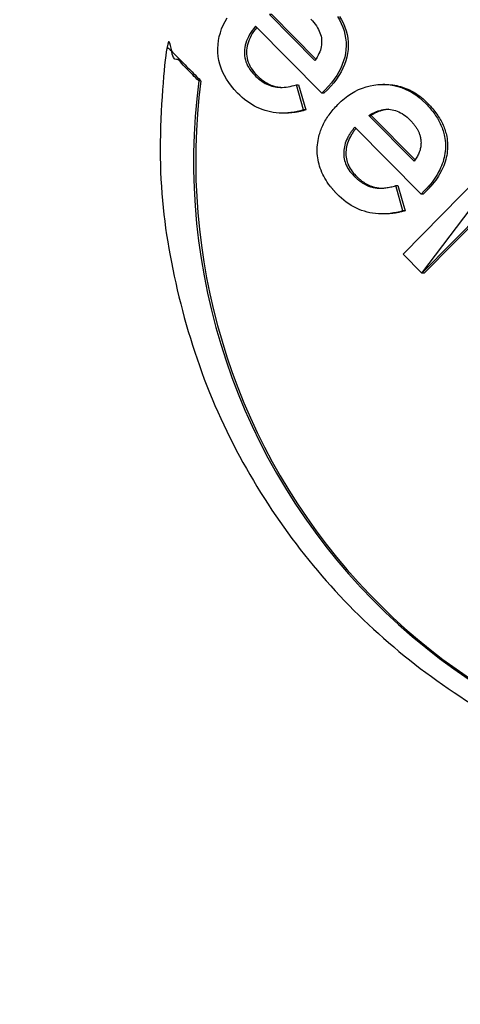
# Model space of a CAD drawing. Units: millimetres. Extents: x -3209 to 1833, y -2808 to 1870.
# Drawn here: x 15 to 33, y -506 to -466 of the extents above; entities that cross this region are included whole.
import ezdxf

# ---------------------------------------------------------------- set-up
doc = ezdxf.new("R2010")
doc.units = ezdxf.units.MM
doc.header["$LTSCALE"] = 70
doc.layers.add('SW_Toestellen', color=2, linetype='Continuous')

msp = doc.modelspace()

# ---------------------------------------------------------------- linework, layer by layer
at = {"layer": 'SW_Toestellen'}
for p, q in [((27.574, -468.818), (27.431, -468.963)), ((29.981, -468.604), (29.894, -468.604)), ((25.941, -469.761), (25.855, -469.761)), ((31.434, -473.029), (28.771, -470.324)), ((36.921, -470.684), (31.472, -476.216)), ((37.007, -470.684), (31.559, -476.216)), ((29.945, -473.826), (29.858, -473.826)), ((31.559, -476.216), (31.472, -476.216))]:
    msp.add_line(p, q, dxfattribs=at)
at = {"layer": 'SW_Toestellen', "flags": 128}
for points in [[(26.702, -469.635), (26.572, -469.67), (26.444, -469.698), (26.317, -469.722), (26.193, -469.74), (26.07, -469.752), (25.948, -469.759), (25.829, -469.761), (25.711, -469.757), (25.595, -469.748), (25.48, -469.733), (25.367, -469.712), (25.256, -469.687), (25.147, -469.655), (25.039, -469.619), (24.932, -469.576), (24.827, -469.529), (24.723, -469.476), (24.621, -469.417), (24.52, -469.353), (24.421, -469.283), (24.323, -469.208), (24.227, -469.128), (24.132, -469.042), (24.038, -468.951), (23.91, -468.813), (23.793, -468.674), (23.687, -468.532), (23.593, -468.388), (23.51, -468.242), (23.438, -468.093), (23.378, -467.943), (23.329, -467.79), (23.292, -467.634), (23.266, -467.477), (23.251, -467.317), (23.248, -467.156), (23.256, -466.994), (23.275, -466.834), (23.306, -466.676), (23.347, -466.52), (23.4, -466.366), (23.464, -466.215), (23.539, -466.065), (23.625, -465.918)], [(26.992, -465.977), (27.056, -466.044), (27.114, -466.111), (27.168, -466.179), (27.217, -466.247), (27.26, -466.316), (27.299, -466.384), (27.333, -466.453), (27.361, -466.523), (27.385, -466.592), (27.404, -466.662), (27.418, -466.732), (27.426, -466.803), (27.43, -466.873), (27.429, -466.943), (27.423, -467.014), (27.413, -467.084), (27.397, -467.153), (27.377, -467.223), (27.352, -467.292), (27.321, -467.362), (27.287, -467.431), (27.247, -467.5), (27.202, -467.568), (27.152, -467.637)], [(28.066, -465.862), (28.149, -466.005), (28.221, -466.149), (28.282, -466.296), (28.331, -466.443), (28.369, -466.592), (28.395, -466.743), (28.411, -466.895), (28.415, -467.049), (28.407, -467.202), (28.388, -467.355), (28.358, -467.507), (28.316, -467.657), (28.263, -467.806), (28.199, -467.954), (28.123, -468.101), (28.036, -468.247), (27.938, -468.391), (27.828, -468.535), (27.707, -468.677), (27.574, -468.818)], [(28.153, -465.862), (28.236, -466.005), (28.308, -466.149), (28.369, -466.296), (28.418, -466.443), (28.456, -466.592), (28.482, -466.743), (28.497, -466.895), (28.501, -467.049), (28.494, -467.202), (28.475, -467.355), (28.445, -467.507), (28.403, -467.657), (28.35, -467.806), (28.286, -467.954), (28.21, -468.101), (28.123, -468.247), (28.025, -468.391), (27.915, -468.535), (27.793, -468.677), (27.661, -468.818)], [(24.767, -466.259), (24.697, -466.343), (24.633, -466.428), (24.575, -466.512), (24.522, -466.597), (24.476, -466.682), (24.435, -466.767), (24.401, -466.853), (24.372, -466.938), (24.349, -467.024), (24.332, -467.11), (24.321, -467.196), (24.316, -467.282), (24.317, -467.367), (24.324, -467.452), (24.337, -467.535), (24.355, -467.616), (24.38, -467.696), (24.41, -467.775), (24.446, -467.852), (24.489, -467.928), (24.537, -468.003), (24.591, -468.076), (24.651, -468.148), (24.717, -468.219), (24.779, -468.28), (24.841, -468.337), (24.904, -468.39), (24.967, -468.439), (25.031, -468.484), (25.095, -468.525), (25.159, -468.562), (25.224, -468.595), (25.29, -468.625), (25.355, -468.65), (25.421, -468.672), (25.488, -468.69), (25.556, -468.703), (25.625, -468.714), (25.696, -468.72), (25.769, -468.723), (25.843, -468.723), (25.92, -468.718), (25.998, -468.711), (26.078, -468.699), (26.16, -468.684), (26.243, -468.665), (26.328, -468.643), (26.415, -468.617)], [(24.814, -466.307), (24.749, -466.389), (24.689, -466.471), (24.635, -466.554), (24.587, -466.637), (24.544, -466.72), (24.507, -466.803), (24.476, -466.887), (24.45, -466.97), (24.43, -467.054), (24.415, -467.138), (24.406, -467.222), (24.403, -467.306), (24.405, -467.389), (24.413, -467.471), (24.427, -467.552), (24.446, -467.631), (24.471, -467.709), (24.502, -467.786), (24.538, -467.861), (24.58, -467.935), (24.627, -468.008), (24.68, -468.08), (24.739, -468.15), (24.804, -468.219), (24.844, -468.259), (24.885, -468.298), (24.926, -468.335), (24.967, -468.37), (25.008, -468.404), (25.05, -468.436), (25.092, -468.466), (25.134, -468.494), (25.176, -468.521), (25.218, -468.546), (25.26, -468.57), (25.303, -468.591), (25.346, -468.611), (25.388, -468.63), (25.432, -468.647), (25.475, -468.662), (25.518, -468.675), (25.562, -468.687), (25.606, -468.696), (25.651, -468.705), (25.696, -468.712), (25.742, -468.717), (25.789, -468.721), (25.837, -468.723)], [(28.084, -469.413), (28.216, -469.286), (28.351, -469.169), (28.489, -469.064), (28.63, -468.969), (28.773, -468.885), (28.92, -468.813), (29.07, -468.751), (29.222, -468.7), (29.378, -468.659), (29.536, -468.63), (29.698, -468.612), (29.862, -468.604), (30.026, -468.607), (30.187, -468.622), (30.345, -468.647), (30.5, -468.683), (30.651, -468.731), (30.8, -468.789), (30.945, -468.858), (31.087, -468.939), (31.226, -469.03), (31.362, -469.132), (31.494, -469.246), (31.624, -469.37), (31.675, -469.423), (31.724, -469.476), (31.772, -469.529), (31.818, -469.583), (31.862, -469.636), (31.904, -469.69), (31.945, -469.744), (31.984, -469.799), (32.022, -469.853), (32.058, -469.908), (32.092, -469.963), (32.124, -470.019), (32.155, -470.074), (32.184, -470.13), (32.211, -470.186), (32.237, -470.242), (32.261, -470.299), (32.283, -470.355), (32.304, -470.412), (32.322, -470.469), (32.34, -470.527), (32.355, -470.584), (32.369, -470.642), (32.381, -470.7), (32.395, -470.784), (32.406, -470.869), (32.414, -470.954), (32.417, -471.04), (32.418, -471.126), (32.414, -471.212), (32.408, -471.298), (32.397, -471.383), (32.383, -471.468), (32.366, -471.553), (32.345, -471.637), (32.32, -471.721), (32.292, -471.805), (32.26, -471.888), (32.225, -471.971), (32.186, -472.053), (32.143, -472.135), (32.098, -472.217), (32.048, -472.298), (31.995, -472.38), (31.938, -472.46), (31.878, -472.54), (31.814, -472.62), (31.747, -472.7), (31.74, -472.708), (31.733, -472.715), (31.727, -472.723), (31.72, -472.731), (31.713, -472.738), (31.706, -472.746), (31.699, -472.754), (31.692, -472.761), (31.685, -472.769), (31.678, -472.777), (31.671, -472.784), (31.664, -472.792), (31.657, -472.799), (31.65, -472.807), (31.643, -472.815), (31.636, -472.822), (31.629, -472.83), (31.621, -472.837), (31.614, -472.845), (31.607, -472.853), (31.599, -472.86), (31.592, -472.868), (31.585, -472.875), (31.577, -472.883)], [(29.981, -468.604), (30.062, -468.605), (30.142, -468.609), (30.221, -468.616), (30.3, -468.625), (30.378, -468.637), (30.455, -468.652), (30.531, -468.669), (30.606, -468.689), (30.681, -468.712), (30.755, -468.737), (30.828, -468.765), (30.901, -468.795), (30.972, -468.829), (31.043, -468.865), (31.113, -468.903), (31.183, -468.944), (31.251, -468.988), (31.319, -469.035), (31.386, -469.084), (31.453, -469.136), (31.518, -469.19), (31.583, -469.248), (31.647, -469.307), (31.71, -469.37), (31.761, -469.423), (31.811, -469.476), (31.858, -469.529), (31.904, -469.583), (31.949, -469.636), (31.991, -469.69), (32.032, -469.744), (32.071, -469.799), (32.109, -469.853), (32.145, -469.908), (32.179, -469.963), (32.211, -470.019), (32.242, -470.074), (32.271, -470.13), (32.298, -470.186), (32.324, -470.242), (32.348, -470.299), (32.37, -470.355), (32.39, -470.412), (32.409, -470.469), (32.426, -470.527), (32.442, -470.584), (32.456, -470.642), (32.468, -470.7), (32.482, -470.784), (32.493, -470.869), (32.5, -470.954), (32.504, -471.04), (32.504, -471.126), (32.501, -471.212), (32.494, -471.298), (32.484, -471.383), (32.47, -471.468), (32.453, -471.553), (32.431, -471.637), (32.407, -471.721), (32.379, -471.805), (32.347, -471.888), (32.312, -471.971), (32.273, -472.053), (32.23, -472.135), (32.184, -472.217), (32.135, -472.298), (32.082, -472.38), (32.025, -472.46), (31.965, -472.54), (31.901, -472.62), (31.834, -472.7), (31.827, -472.708), (31.82, -472.715), (31.814, -472.723), (31.807, -472.731), (31.8, -472.738), (31.793, -472.746), (31.786, -472.754), (31.779, -472.761), (31.772, -472.769), (31.765, -472.777), (31.758, -472.784), (31.751, -472.792), (31.744, -472.799), (31.737, -472.807), (31.73, -472.815), (31.723, -472.822), (31.715, -472.83), (31.708, -472.837), (31.701, -472.845), (31.694, -472.853), (31.686, -472.86), (31.679, -472.868), (31.671, -472.875), (31.664, -472.883)], [(26.788, -469.635), (26.752, -469.646), (26.715, -469.655), (26.678, -469.665), (26.642, -469.674), (26.605, -469.682), (26.569, -469.69), (26.533, -469.698), (26.497, -469.705), (26.462, -469.712), (26.426, -469.718), (26.39, -469.724), (26.355, -469.73), (26.32, -469.735), (26.285, -469.739), (26.25, -469.743), (26.215, -469.747), (26.18, -469.75), (26.146, -469.753), (26.111, -469.756), (26.077, -469.758), (26.043, -469.759), (26.009, -469.76), (25.975, -469.761), (25.941, -469.761)], [(30.705, -473.7), (30.575, -473.735), (30.447, -473.764), (30.321, -473.787), (30.196, -473.805), (30.073, -473.817), (29.952, -473.824), (29.832, -473.826), (29.714, -473.822), (29.598, -473.813), (29.483, -473.798), (29.371, -473.777), (29.259, -473.752), (29.15, -473.72), (29.042, -473.684), (28.935, -473.641), (28.83, -473.594), (28.726, -473.541), (28.624, -473.482), (28.523, -473.418), (28.424, -473.348), (28.326, -473.273), (28.23, -473.193), (28.135, -473.107), (28.042, -473.016), (28.029, -473.003), (28.016, -472.99), (28.004, -472.977), (27.992, -472.964), (27.979, -472.951), (27.967, -472.938), (27.955, -472.925), (27.943, -472.912), (27.931, -472.899), (27.92, -472.886), (27.908, -472.872), (27.896, -472.859), (27.885, -472.846), (27.874, -472.833), (27.862, -472.82), (27.851, -472.807), (27.84, -472.793), (27.829, -472.78), (27.818, -472.767), (27.808, -472.753), (27.797, -472.74), (27.787, -472.727), (27.776, -472.713), (27.766, -472.7), (27.709, -472.623), (27.655, -472.546), (27.605, -472.468), (27.558, -472.389), (27.515, -472.31), (27.474, -472.23), (27.438, -472.149), (27.404, -472.068), (27.374, -471.986), (27.347, -471.903), (27.323, -471.82), (27.303, -471.736), (27.286, -471.651), (27.272, -471.566), (27.262, -471.48), (27.255, -471.393), (27.252, -471.306), (27.252, -471.218), (27.255, -471.13), (27.261, -471.043), (27.27, -470.956), (27.283, -470.87), (27.299, -470.785), (27.319, -470.7), (27.334, -470.643), (27.35, -470.587), (27.368, -470.531), (27.387, -470.475), (27.408, -470.419), (27.43, -470.364), (27.454, -470.308), (27.479, -470.254), (27.506, -470.199), (27.534, -470.145), (27.564, -470.091), (27.595, -470.037), (27.627, -469.983), (27.662, -469.93), (27.697, -469.877), (27.734, -469.824), (27.773, -469.772), (27.813, -469.72), (27.854, -469.668), (27.897, -469.616), (27.942, -469.565), (27.987, -469.514), (28.035, -469.463), (28.084, -469.413)], [(29.335, -469.853), (29.412, -469.808), (29.487, -469.767), (29.562, -469.731), (29.636, -469.699), (29.71, -469.673), (29.783, -469.65), (29.855, -469.633), (29.927, -469.62), (29.998, -469.611), (30.069, -469.607), (30.138, -469.608), (30.208, -469.614), (30.276, -469.624), (30.344, -469.639), (30.412, -469.658), (30.479, -469.682), (30.545, -469.711), (30.611, -469.744), (30.676, -469.782), (30.741, -469.825), (30.806, -469.872), (30.87, -469.924), (30.933, -469.981), (30.996, -470.042), (31.022, -470.069), (31.047, -470.096), (31.071, -470.123), (31.095, -470.15), (31.118, -470.177), (31.14, -470.204), (31.161, -470.231), (31.182, -470.258), (31.201, -470.285), (31.22, -470.313), (31.238, -470.34), (31.255, -470.367), (31.272, -470.395), (31.288, -470.422), (31.303, -470.45), (31.317, -470.478), (31.33, -470.505), (31.342, -470.533), (31.354, -470.561), (31.365, -470.588), (31.375, -470.616), (31.384, -470.644), (31.393, -470.672), (31.4, -470.7), (31.41, -470.742), (31.419, -470.784), (31.425, -470.826), (31.43, -470.868), (31.433, -470.911), (31.434, -470.953), (31.433, -470.995), (31.431, -471.037), (31.427, -471.079), (31.421, -471.121), (31.413, -471.163), (31.404, -471.205), (31.393, -471.247), (31.38, -471.288), (31.365, -471.33), (31.349, -471.372), (31.331, -471.413), (31.311, -471.455), (31.29, -471.496), (31.266, -471.537), (31.241, -471.579), (31.215, -471.62), (31.186, -471.661), (31.156, -471.702)], [(30.133, -469.608), (30.105, -469.61), (30.077, -469.612), (30.048, -469.615), (30.019, -469.619), (29.99, -469.623), (29.961, -469.629), (29.932, -469.635), (29.903, -469.642), (29.874, -469.649), (29.844, -469.658), (29.815, -469.667), (29.785, -469.676), (29.756, -469.687), (29.726, -469.698), (29.696, -469.711), (29.666, -469.723), (29.636, -469.737), (29.606, -469.751), (29.575, -469.767), (29.545, -469.782), (29.514, -469.799), (29.484, -469.816), (29.453, -469.835), (29.422, -469.853)], [(28.817, -470.372), (28.806, -470.385), (28.795, -470.399), (28.784, -470.412), (28.773, -470.426), (28.763, -470.44), (28.752, -470.453), (28.742, -470.467), (28.732, -470.481), (28.722, -470.494), (28.712, -470.508), (28.703, -470.522), (28.693, -470.535), (28.684, -470.549), (28.675, -470.563), (28.666, -470.577), (28.657, -470.59), (28.648, -470.604), (28.639, -470.618), (28.631, -470.631), (28.623, -470.645), (28.615, -470.659), (28.607, -470.673), (28.599, -470.686), (28.591, -470.7), (28.555, -470.769), (28.523, -470.839), (28.495, -470.908), (28.47, -470.978), (28.45, -471.048), (28.433, -471.117), (28.421, -471.187), (28.412, -471.258), (28.407, -471.328), (28.406, -471.398), (28.409, -471.467), (28.416, -471.535), (28.427, -471.603), (28.442, -471.669), (28.461, -471.735), (28.484, -471.799), (28.51, -471.863), (28.541, -471.926), (28.576, -471.988), (28.614, -472.049), (28.656, -472.109), (28.703, -472.168), (28.753, -472.227), (28.807, -472.284), (28.831, -472.308), (28.855, -472.332), (28.88, -472.355), (28.904, -472.377), (28.928, -472.399), (28.953, -472.42), (28.977, -472.441), (29.002, -472.461), (29.027, -472.48), (29.051, -472.499), (29.076, -472.517), (29.101, -472.535), (29.126, -472.552), (29.151, -472.569), (29.176, -472.584), (29.201, -472.6), (29.226, -472.614), (29.252, -472.628), (29.277, -472.642), (29.302, -472.655), (29.328, -472.667), (29.353, -472.679), (29.379, -472.69), (29.404, -472.7), (29.422, -472.707), (29.439, -472.713), (29.457, -472.719), (29.474, -472.725), (29.492, -472.731), (29.509, -472.736), (29.527, -472.741), (29.545, -472.746), (29.562, -472.751), (29.58, -472.755), (29.598, -472.759), (29.616, -472.763), (29.634, -472.766), (29.652, -472.77), (29.67, -472.773), (29.689, -472.775), (29.707, -472.778), (29.726, -472.78), (29.744, -472.782), (29.763, -472.784), (29.782, -472.785), (29.801, -472.786), (29.821, -472.787), (29.84, -472.788)], [(30.792, -473.7), (30.755, -473.711), (30.718, -473.72), (30.682, -473.73), (30.645, -473.739), (30.609, -473.747), (30.573, -473.755), (30.537, -473.763), (30.501, -473.77), (30.465, -473.777), (30.429, -473.783), (30.394, -473.789), (30.358, -473.795), (30.323, -473.8), (30.288, -473.804), (30.253, -473.808), (30.218, -473.812), (30.184, -473.815), (30.149, -473.818), (30.115, -473.821), (30.08, -473.823), (30.046, -473.824), (30.012, -473.825), (29.978, -473.826), (29.945, -473.826)]]:
    msp.add_lwpolyline(points, dxfattribs=at)
at = {"layer": 'SW_Toestellen'}
for points in [[(27.189, -467.586), (25.419, -465.788), (25.332, -465.788), (27.152, -467.637)], [(27.661, -468.818), (27.517, -468.963), (27.431, -468.963), (24.767, -466.259)], [(31.156, -471.702), (29.335, -469.853), (29.422, -469.853), (31.193, -471.651)], [(28.771, -470.324), (28.757, -470.34), (28.744, -470.355), (28.731, -470.371), (28.718, -470.387), (28.706, -470.402), (28.693, -470.418), (28.681, -470.433), (28.669, -470.449), (28.657, -470.465), (28.645, -470.48), (28.634, -470.496), (28.623, -470.512), (28.612, -470.527), (28.601, -470.543), (28.591, -470.559), (28.58, -470.574), (28.57, -470.59), (28.56, -470.606), (28.55, -470.621), (28.541, -470.637), (28.531, -470.653), (28.522, -470.669), (28.513, -470.684), (28.504, -470.7), (28.468, -470.769), (28.436, -470.839), (28.408, -470.908), (28.383, -470.978), (28.363, -471.048), (28.346, -471.117), (28.334, -471.187), (28.325, -471.258), (28.32, -471.328), (28.32, -471.398), (28.323, -471.467), (28.33, -471.535), (28.341, -471.603), (28.355, -471.669), (28.374, -471.735), (28.397, -471.799), (28.424, -471.863), (28.454, -471.926), (28.489, -471.988), (28.527, -472.049), (28.569, -472.109), (28.616, -472.168), (28.666, -472.227), (28.72, -472.284), (28.744, -472.308), (28.768, -472.332), (28.793, -472.355), (28.817, -472.377), (28.842, -472.399), (28.866, -472.42), (28.891, -472.441), (28.915, -472.461), (28.94, -472.48), (28.965, -472.499), (28.989, -472.517), (29.014, -472.535), (29.039, -472.552), (29.064, -472.569), (29.089, -472.584), (29.114, -472.6), (29.14, -472.614), (29.165, -472.628), (29.19, -472.642), (29.215, -472.655), (29.241, -472.667), (29.266, -472.679), (29.292, -472.69), (29.318, -472.7), (29.356, -472.714), (29.394, -472.728), (29.433, -472.739), (29.471, -472.75), (29.51, -472.759), (29.549, -472.767), (29.589, -472.774), (29.63, -472.779), (29.671, -472.783), (29.713, -472.786), (29.755, -472.788), (29.798, -472.789), (29.841, -472.788), (29.886, -472.786), (29.93, -472.783), (29.975, -472.779), (30.021, -472.773), (30.068, -472.766), (30.115, -472.758), (30.162, -472.749), (30.211, -472.739), (30.26, -472.727), (30.309, -472.714), (30.359, -472.7), (30.418, -472.682)], [(31.664, -472.883), (31.521, -473.029), (31.434, -473.029), (31.577, -472.883)]]:
    msp.add_lwpolyline(points, dxfattribs=at)
for points in [[(26.788, -469.635), (26.702, -469.635), (26.415, -468.617), (26.502, -468.617)], [(36.245, -469.909), (37.007, -470.684), (36.921, -470.684), (36.158, -469.909), (30.709, -475.442), (31.472, -476.216)], [(30.505, -472.682), (30.792, -473.7), (30.705, -473.7), (30.418, -472.682)]]:
    msp.add_lwpolyline(points, close=True, dxfattribs=at)
for centre, end_param in [((46.888, -471.7), 6.414651), ((46.974, -471.7), 6.281422)]:
    msp.add_ellipse(centre, major_axis=(0, -25), ratio=0.984808, start_param=4.582404, end_param=end_param, dxfattribs=at)
for points, weights, knots in [([(102.873, -518.7), (102.873, -471.7), (102.873, -424.7), (102.873, -422.629), (101.431, -421.164), (99.988, -419.7), (97.949, -419.7), (97.039, -419.7), (96.128, -419.7), (49.843, -419.7), (3.557, -419.7), (-1.129, -419.7), (-1.433, -424.375)], [1, 1, 1, 0.923879532511, 1, 0.923879532511, 1, 1, 1, 1, 1, 0.72969282258, 1], [0, 0, 0, 1, 1, 1.785398, 1.785398, 2.570796, 2.570796, 3.570796, 3.570796, 4.570796, 4.570796, 6.076644, 6.076644, 6.076644]), ([(21.173, -467.138), (21.217, -467.138), (21.26, -467.138), (21.911, -467.799), (22.562, -468.46), (22.518, -468.46), (22.475, -468.46), (21.824, -467.799), (21.173, -467.138), (19.359, -480.306), (28.625, -489.702), (37.89, -499.098), (50.856, -497.237)], [1, 1, 1, 1, 1, 1, 1, 1, 1, 0.894916682044, 1, 0.894916682044, 1], [0, 0, 0, 1, 1, 2, 2, 3, 3, 4, 4, 4.925104, 4.925104, 5.850207, 5.850207, 5.850207])]:
    msp.add_rational_spline(points, weights, degree=2, knots=knots, dxfattribs=at)

doc.saveas('drawing.dxf')
